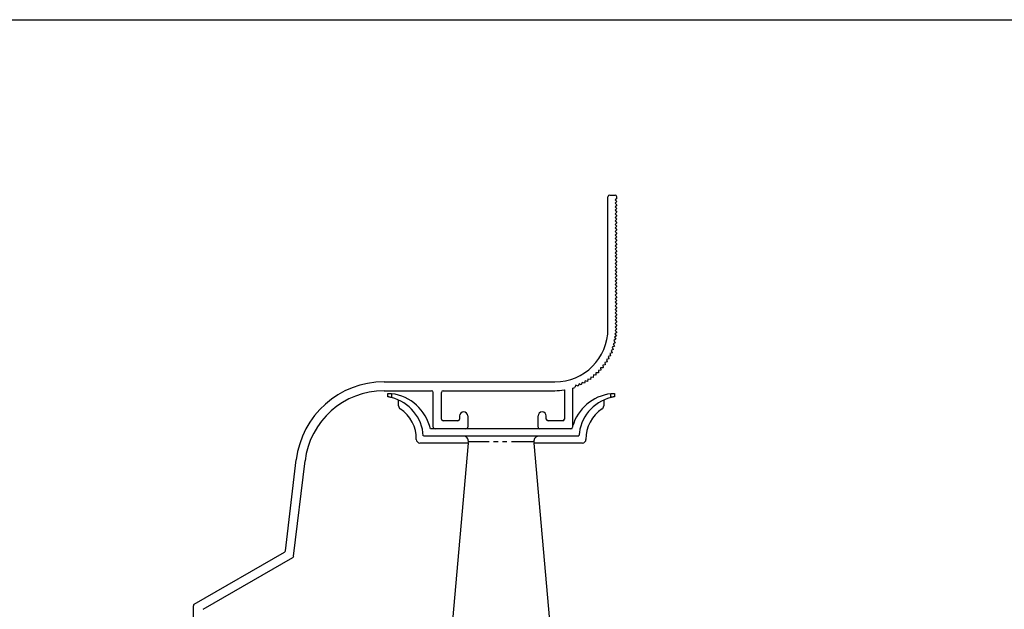
# Model space of a CAD drawing. Units: millimetres. Extents: x 7706 to 9073, y 444 to 1391.
# Drawn here: x 7896 to 8175, y 1225 to 1391 of the extents above; entities that cross this region are included whole.
import ezdxf

# ---------------------------------------------------------------- set-up
doc = ezdxf.new("R2010")
doc.units = ezdxf.units.MM
doc.linetypes.add('PHANTOM', pattern=[12.7, 6.35, -1.27, 1.27, -1.27, 1.27, -1.27])
doc.layers.add('FORMAT_LINES', color=7, linetype='Continuous')

msp = doc.modelspace()

# ---------------------------------------------------------------- linework, layer by layer
at = {"color": 7, "linetype": 'Continuous'}
for p, q in [((8063.05, 1341.63), (8064.55, 1341.63)), ((8062.55, 1303.83), (8062.55, 1341.13)), ((8065.05, 1340.83), (8064.55, 1340.33)), ((8064.55, 1340.33), (8065.05, 1339.83)), ((8065.05, 1339.83), (8064.55, 1339.33)), ((8064.55, 1339.33), (8065.05, 1338.83)), ((8065.05, 1340.83), (8065.05, 1341.13)), ((8065.05, 1338.83), (8064.55, 1338.33)), ((8064.55, 1338.33), (8065.05, 1337.83)), ((8065.05, 1337.83), (8064.55, 1337.33)), ((8064.55, 1337.33), (8065.05, 1336.83)), ((8065.05, 1336.83), (8064.55, 1336.33)), ((8064.55, 1336.33), (8065.05, 1335.83)), ((8065.05, 1335.83), (8064.55, 1335.33)), ((8064.55, 1335.33), (8065.05, 1334.83)), ((8065.05, 1334.83), (8064.55, 1334.33)), ((8064.55, 1334.33), (8065.05, 1333.83)), ((8065.05, 1333.83), (8064.55, 1333.33)), ((8064.55, 1333.33), (8065.05, 1332.83)), ((8065.05, 1332.83), (8064.55, 1332.33)), ((8064.55, 1332.33), (8065.05, 1331.83)), ((8065.05, 1331.83), (8064.55, 1331.33)), ((8064.55, 1331.33), (8065.05, 1330.83)), ((8065.05, 1330.83), (8064.55, 1330.33)), ((8064.55, 1330.33), (8065.05, 1329.83)), ((8065.05, 1329.83), (8064.55, 1329.33)), ((8064.55, 1329.33), (8065.05, 1328.83)), ((8065.05, 1328.83), (8064.55, 1328.33)), ((8064.55, 1328.33), (8065.05, 1327.83)), ((8065.05, 1327.83), (8064.55, 1327.33)), ((8064.55, 1327.33), (8065.05, 1326.83)), ((8065.05, 1326.83), (8064.55, 1326.33)), ((8064.55, 1326.33), (8065.05, 1325.83)), ((8065.05, 1325.83), (8064.55, 1325.33)), ((8064.55, 1325.33), (8065.05, 1324.83)), ((8065.05, 1324.83), (8064.55, 1324.33)), ((8064.55, 1324.33), (8065.05, 1323.83)), ((8065.05, 1323.83), (8064.55, 1323.33)), ((8064.55, 1323.33), (8065.05, 1322.83)), ((8065.05, 1322.83), (8064.55, 1322.33)), ((8064.55, 1322.33), (8065.05, 1321.83)), ((8065.05, 1321.83), (8064.55, 1321.33)), ((8064.55, 1321.33), (8065.05, 1320.83)), ((8065.05, 1320.83), (8064.55, 1320.33)), ((8064.55, 1320.33), (8065.05, 1319.83)), ((8065.05, 1319.83), (8064.55, 1319.33)), ((8064.55, 1319.33), (8065.05, 1318.83)), ((8065.05, 1318.83), (8064.55, 1318.33)), ((8064.55, 1318.33), (8065.05, 1317.83)), ((8065.05, 1317.83), (8064.55, 1317.33)), ((8064.55, 1317.33), (8065.05, 1316.83)), ((8065.05, 1316.83), (8064.55, 1316.33)), ((8064.55, 1316.33), (8065.05, 1315.83)), ((8065.05, 1315.83), (8064.55, 1315.33)), ((8064.55, 1315.33), (8065.05, 1314.83)), ((8065.05, 1314.83), (8064.55, 1314.33)), ((8064.55, 1314.33), (8065.05, 1313.83)), ((8065.05, 1313.83), (8064.55, 1313.33)), ((8064.55, 1313.33), (8065.05, 1312.83)), ((8065.05, 1312.83), (8064.55, 1312.33)), ((8064.55, 1312.33), (8065.05, 1311.83)), ((8065.05, 1311.83), (8064.55, 1311.33)), ((8064.55, 1311.33), (8065.05, 1310.83)), ((8065.05, 1310.83), (8064.55, 1310.33)), ((8064.55, 1310.33), (8065.05, 1309.83)), ((8065.05, 1309.83), (8064.55, 1309.33)), ((8064.55, 1309.33), (8065.05, 1308.83)), ((8065.05, 1308.83), (8064.55, 1308.33)), ((8064.55, 1308.33), (8065.05, 1307.83)), ((8065.05, 1307.83), (8064.55, 1307.33)), ((8064.55, 1307.33), (8065.05, 1306.83)), ((8065.05, 1306.83), (8064.55, 1306.33)), ((8064.55, 1306.33), (8065.05, 1305.83)), ((8065.05, 1305.83), (8064.55, 1305.33)), ((8065.02, 1302.83), (8064.49, 1302.38)), ((8065.05, 1303.82), (8064.54, 1303.34)), ((8064.54, 1303.34), (8065.02, 1302.84)), ((8064.55, 1305.33), (8065.05, 1304.83)), ((8065.05, 1304.83), (8064.55, 1304.33)), ((8064.55, 1304.33), (8065.05, 1303.83)), ((8065.05, 1303.82), (8065.05, 1303.83)), ((8064.6, 1299.9), (8064, 1299.55)), ((8064.8, 1300.87), (8064.22, 1300.48)), ((8064.22, 1300.48), (8064.6, 1299.9)), ((8064.94, 1301.85), (8064.38, 1301.43)), ((8064.38, 1301.43), (8064.8, 1300.87)), ((8064.49, 1302.38), (8064.94, 1301.85)), ((8064.94, 1301.85), (8064.94, 1301.85)), ((8064.05, 1298), (8063.41, 1297.72)), ((8063.41, 1297.72), (8063.7, 1297.08)), ((8064.35, 1298.94), (8063.73, 1298.62)), ((8063.73, 1298.62), (8064.05, 1298)), ((8064, 1299.55), (8064.35, 1298.95)), ((8064.05, 1298), (8064.05, 1298)), ((8062.32, 1294.45), (8061.64, 1294.32)), ((8061.64, 1294.32), (8061.77, 1293.63)), ((8062.83, 1295.3), (8062.15, 1295.13)), ((8062.15, 1295.13), (8062.33, 1294.45)), ((8062.32, 1294.45), (8062.33, 1294.45)), ((8063.29, 1296.18), (8062.62, 1295.97)), ((8062.62, 1295.97), (8062.83, 1295.3)), ((8063.69, 1297.08), (8063.04, 1296.83)), ((8063.04, 1296.83), (8063.29, 1296.18)), ((8060.53, 1292.09), (8059.83, 1292.08)), ((8059.83, 1292.08), (8059.85, 1291.38)), ((8061.17, 1292.84), (8060.48, 1292.79)), ((8060.48, 1292.79), (8060.53, 1292.09)), ((8061.77, 1293.63), (8061.08, 1293.54)), ((8061.08, 1293.54), (8061.17, 1292.85)), ((8061.77, 1293.63), (8061.77, 1293.63)), ((7999.25, 1288.83), (8047.55, 1288.83)), ((8056.07, 1289.12), (8055.89, 1288.44)), ((8056.74, 1288.94), (8056.07, 1289.12)), ((8056.89, 1289.62), (8056.74, 1288.94)), ((8056.74, 1288.94), (8056.74, 1288.94)), ((8057.57, 1289.48), (8056.89, 1289.62)), ((8057.67, 1290.17), (8057.57, 1289.48)), ((8058.36, 1290.07), (8057.67, 1290.17)), ((8058.43, 1290.77), (8058.37, 1290.07)), ((8059.12, 1290.7), (8058.43, 1290.77)), ((8059.15, 1291.4), (8059.13, 1290.71)), ((8059.85, 1291.38), (8059.15, 1291.4)), ((7999.25, 1286.33), (8012.65, 1286.33)), ((8015.95, 1286.33), (8047.55, 1286.33)), ((8050.19, 1286.53), (8050.25, 1286.53)), ((8050.25, 1286.53), (8050.25, 1278.33)), ((8052.55, 1287.06), (8052.55, 1276.03)), ((8053.46, 1287.89), (8053.17, 1287.26)), ((8054.1, 1287.6), (8053.46, 1287.89)), ((8054.36, 1288.25), (8054.1, 1287.6)), ((8054.1, 1287.6), (8054.1, 1287.6)), ((8055, 1288), (8054.36, 1288.25)), ((8055, 1288), (8055.01, 1288)), ((8055.22, 1288.66), (8055.01, 1288)), ((8055.89, 1288.44), (8055.22, 1288.66)), ((8055.89, 1288.44), (8055.89, 1288.44)), ((8000.35, 1284.62), (8000.35, 1285.57)), ((8003.35, 1282.01), (8003.35, 1283.7)), ((8013.15, 1276.03), (8013.15, 1285.83)), ((8015.45, 1278.33), (8015.45, 1285.83)), ((8061.35, 1283.7), (8061.35, 1282.01)), ((8064.35, 1285.57), (8064.35, 1284.62)), ((8020.1, 1277.83), (8015.95, 1277.83)), ((8020.6, 1279.18), (8020.6, 1278.33)), ((8022.9, 1279.18), (8022.9, 1276.03)), ((8042.8, 1276.03), (8042.8, 1279.18)), ((8045.1, 1278.33), (8045.1, 1279.18)), ((8049.75, 1277.83), (8045.6, 1277.83)), ((8013.65, 1275.53), (8012.35, 1275.53)), ((8022.4, 1275.53), (8013.65, 1275.53)), ((8043.3, 1275.53), (8022.4, 1275.53)), ((8052.05, 1275.53), (8043.3, 1275.53)), ((8052.35, 1275.53), (8052.05, 1275.53)), ((8010.35, 1273.53), (8054.35, 1273.53)), ((8023.05, 1271.53), (8009.37, 1271.53)), ((8022.99, 1271.53), (8018.06, 1215.14)), ((8055.33, 1271.53), (8041.65, 1271.53)), ((8047.23, 1208.4), (8041.71, 1271.53)), ((7971.36, 1241.08), (7974.43, 1266.79)), ((7973.69, 1239.54), (7976.91, 1266.49)), ((7945.6, 1225.97), (7971.11, 1240.7)), ((7948.1, 1224.53), (7973.45, 1239.17)), ((7945.35, 1202.33), (7945.35, 1225.54))]:
    msp.add_line(p, q, dxfattribs=at)
at = {"color": 250, "linetype": 'PHANTOM'}
for p, q in [((8001.35, 1285.48), (8001.35, 1284.4)), ((8063.35, 1284.4), (8063.35, 1285.48)), ((8041.62, 1271.9), (8023.08, 1271.9))]:
    msp.add_line(p, q, dxfattribs=at)
at = {"color": 7, "linetype": 'Continuous', "flags": 128}
for points in [[(8065.02, 1302.83), (8065.02, 1302.83), (8065.02, 1302.83), (8065.02, 1302.84), (8065.02, 1302.84), (8065.02, 1302.84), (8065.02, 1302.84), (8065.02, 1302.84), (8065.02, 1302.84)], [(8064.6, 1299.9), (8064.6, 1299.9), (8064.6, 1299.9), (8064.6, 1299.9), (8064.6, 1299.9), (8064.6, 1299.9), (8064.6, 1299.9), (8064.6, 1299.9), (8064.6, 1299.9)], [(8064.8, 1300.87), (8064.8, 1300.87), (8064.8, 1300.87), (8064.8, 1300.87), (8064.8, 1300.87), (8064.8, 1300.87), (8064.8, 1300.87), (8064.8, 1300.87), (8064.8, 1300.87)], [(8063.69, 1297.08), (8063.7, 1297.08), (8063.7, 1297.08), (8063.7, 1297.08), (8063.7, 1297.08), (8063.7, 1297.08), (8063.7, 1297.08), (8063.7, 1297.08), (8063.7, 1297.08)], [(8064.35, 1298.94), (8064.35, 1298.94), (8064.35, 1298.94), (8064.35, 1298.94), (8064.35, 1298.94), (8064.35, 1298.94), (8064.35, 1298.95), (8064.35, 1298.95), (8064.35, 1298.95)], [(8062.83, 1295.3), (8062.83, 1295.3), (8062.83, 1295.3), (8062.83, 1295.3), (8062.83, 1295.3), (8062.83, 1295.3), (8062.83, 1295.3), (8062.83, 1295.3), (8062.83, 1295.3)], [(8063.29, 1296.18), (8063.29, 1296.18), (8063.29, 1296.18), (8063.29, 1296.18), (8063.29, 1296.18), (8063.29, 1296.18), (8063.29, 1296.18), (8063.29, 1296.18), (8063.29, 1296.18)], [(8060.53, 1292.09), (8060.53, 1292.09), (8060.53, 1292.09), (8060.53, 1292.09), (8060.53, 1292.09), (8060.53, 1292.09), (8060.53, 1292.09), (8060.53, 1292.09), (8060.53, 1292.09)], [(8061.17, 1292.84), (8061.17, 1292.85), (8061.17, 1292.85), (8061.17, 1292.85), (8061.17, 1292.85), (8061.17, 1292.85), (8061.17, 1292.85), (8061.17, 1292.85), (8061.17, 1292.85)], [(8057.57, 1289.48), (8057.57, 1289.48), (8057.57, 1289.48), (8057.57, 1289.48), (8057.57, 1289.48), (8057.57, 1289.48), (8057.57, 1289.48), (8057.57, 1289.48), (8057.57, 1289.48)], [(8058.36, 1290.07), (8058.36, 1290.07), (8058.36, 1290.07), (8058.36, 1290.07), (8058.36, 1290.07), (8058.36, 1290.07), (8058.37, 1290.07), (8058.37, 1290.07), (8058.37, 1290.07)], [(8059.12, 1290.7), (8059.12, 1290.7), (8059.12, 1290.7), (8059.12, 1290.7), (8059.12, 1290.7), (8059.12, 1290.7), (8059.12, 1290.7), (8059.13, 1290.71), (8059.13, 1290.71)], [(8059.85, 1291.38), (8059.85, 1291.38), (8059.85, 1291.38), (8059.85, 1291.38), (8059.85, 1291.38), (8059.85, 1291.38), (8059.85, 1291.38), (8059.85, 1291.38), (8059.85, 1291.38)], [(8023.05, 1271.53), (8023.05, 1271.55), (8023.08, 1271.9)], [(8041.62, 1271.9), (8041.65, 1271.55), (8041.65, 1271.53)]]:
    msp.add_lwpolyline(points, dxfattribs=at)
at = {"color": 7, "linetype": 'Continuous'}
for centre, radius, start, end in [((8063.05, 1341.13), 0.5, 90, 180), ((8064.55, 1341.13), 0.5, 0, 90), ((8047.55, 1303.83), 15, 270, 0), ((7999.25, 1263.83), 25, 90, 173.201), ((7999.25, 1263.83), 22.5, 90, 173.201), ((8012.65, 1285.83), 0.5, 0, 90), ((8015.95, 1285.83), 0.5, 90, 180), ((8047.55, 1303.83), 17.5, 270, 278.6706), ((8047.55, 1303.83), 17.5, 286.6015, 288.7476), ((7999.69, 1272.59), 13, 13.0874, 82.6534), ((7998.37, 1272.78), 12, 3.5836, 75.6382), ((8065.01, 1272.59), 13, 97.3466, 163.464), ((8066.33, 1272.78), 12, 104.3618, 176.4164), ((8004.35, 1282.01), 1, 180, 237.09), ((7998.37, 1272.78), 10, 358.698, 57.09), ((8066.33, 1272.78), 10, 122.91, 181.302), ((8060.35, 1282.01), 1, 302.91, 0), ((8015.95, 1278.33), 0.5, 180, 270), ((8020.1, 1278.33), 0.5, 270, 0), ((8021.75, 1279.18), 1.15, 0, 180), ((8043.95, 1279.18), 1.15, 0, 180), ((8045.6, 1278.33), 0.5, 180, 270), ((8049.75, 1278.33), 0.5, 270, 0), ((8013.65, 1276.03), 0.5, 180, 270), ((8022.4, 1276.03), 0.5, 270, 0), ((8043.3, 1276.03), 0.5, 180, 270), ((8052.05, 1276.03), 0.5, 270, 0), ((8009.37, 1272.53), 1, 178.698, 270), ((8055.33, 1272.53), 1, 270, 1.302), ((7970.86, 1241.14), 0.5, 300, 353.201), ((7973.2, 1239.6), 0.5, 300, 353.201), ((7945.85, 1225.54), 0.5, 120, 180)]:
    msp.add_arc(centre, radius, start, end, dxfattribs=at)
for points, knots in [([(8000.35, 1285.57), (8000.36, 1285.57), (8000.38, 1285.57), (8000.55, 1285.56), (8000.81, 1285.54), (8001.09, 1285.51), (8001.27, 1285.49), (8001.35, 1285.48)], [0, 0, 0, 0, 0.213875, 0.427754, 0.641587, 0.855544, 1, 1, 1, 1]), ([(8001.35, 1284.4), (8001.24, 1284.43), (8001.01, 1284.49), (8000.7, 1284.55), (8000.48, 1284.59), (8000.36, 1284.61), (8000.35, 1284.61), (8000.35, 1284.62)], [0, 0, 0, 0, 0.220865, 0.441912, 0.658478, 0.870705, 1, 1, 1, 1]), ([(8063.35, 1285.48), (8063.46, 1285.49), (8063.69, 1285.52), (8063.99, 1285.55), (8064.21, 1285.56), (8064.33, 1285.57), (8064.34, 1285.57), (8064.35, 1285.57)], [0, 0, 0, 0, 0.215565, 0.431181, 0.645653, 0.859536, 1, 1, 1, 1]), ([(8064.35, 1284.62), (8064.34, 1284.61), (8064.32, 1284.61), (8064.15, 1284.58), (8063.9, 1284.53), (8063.62, 1284.47), (8063.43, 1284.42), (8063.35, 1284.4)], [0, 0, 0, 0, 0.209689, 0.419353, 0.629839, 0.843035, 1, 1, 1, 1]), ([(8023.08, 1271.9), (8023.08, 1272.03), (8023.08, 1272.33), (8022.92, 1272.77), (8022.64, 1273.12), (8022.28, 1273.38), (8021.93, 1273.51), (8021.67, 1273.52), (8021.58, 1273.53)], [0, 0, 0, 0, 0.155686, 0.357332, 0.559388, 0.685485, 0.889966, 1, 1, 1, 1]), ([(8043.12, 1273.53), (8043.02, 1273.52), (8042.75, 1273.51), (8042.33, 1273.34), (8041.94, 1273), (8041.71, 1272.61), (8041.61, 1272.23), (8041.62, 1272.01), (8041.62, 1271.9)], [0, 0, 0, 0, 0.123934, 0.328465, 0.532886, 0.736566, 0.863647, 1, 1, 1, 1])]:
    msp.add_open_spline(points, degree=3, knots=knots, dxfattribs=at)
at = {"layer": 'FORMAT_LINES'}
msp.add_line((7705.67, 1391.21), (9073.11, 1391.21), dxfattribs=at)

doc.saveas('drawing.dxf')
